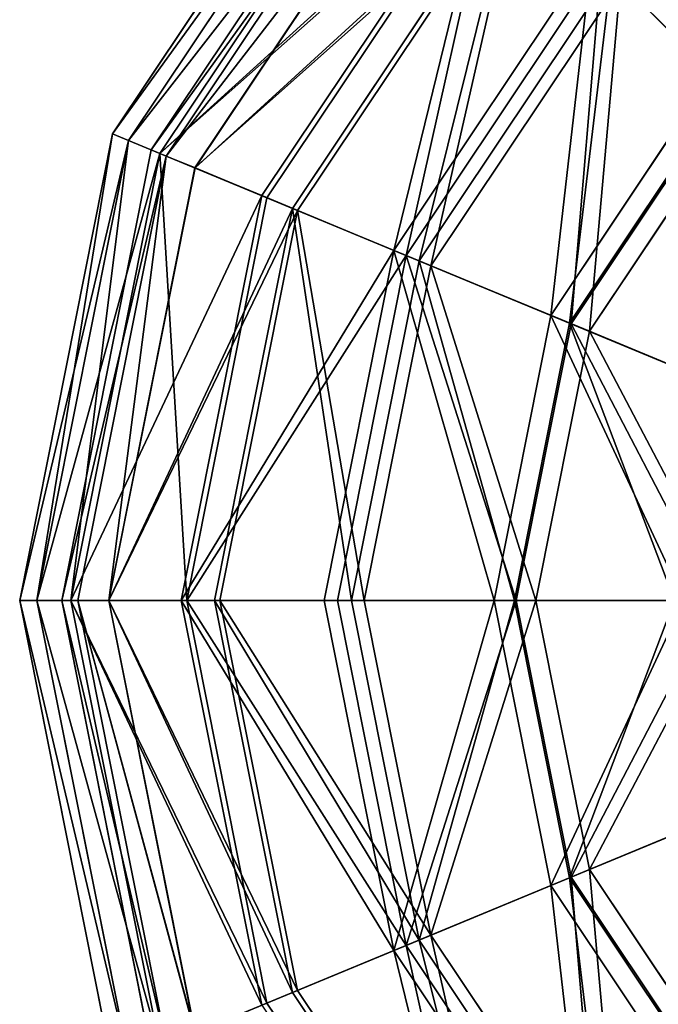
# Model space of a CAD drawing. Extents: x -140 to 140, y -140 to 140.
# Drawn here: x -140 to -67, y -46 to 67 of the extents above; entities that cross this region are included whole.
import ezdxf

# ---------------------------------------------------------------- set-up
doc = ezdxf.new("R2010")
doc.units = 0
doc.header["$MEASUREMENT"] = 0
doc.layers.add('FORMFONTS', color=142, linetype='CONTINUOUS')

# ---------------------------------------------------------------- blocks, each defined once
blk = doc.blocks.new('ZERO_F3_SHADE')
at = {"layer": 'FORMFONTS'}
for p, q in [((40.93, 238.55, 84.49), (10.64, 193.21, 84.49)), ((40.93, 238.55, 96.47), (10.64, 193.21, 96.47)), ((42.32, 237.15, 72.68), (12.46, 192.46, 72.68)), ((42.32, 237.15, 108.28), (12.46, 192.46, 108.28)), ((44.33, 235.14, 96.07), (15.08, 191.37, 96.07)), ((44.33, 235.14, 84.89), (15.08, 191.37, 84.89)), ((45.07, 234.4, 61.35), (16.05, 190.97, 61.35)), ((45.07, 234.4, 119.61), (16.05, 190.97, 119.61)), ((45.63, 233.84, 107.1), (16.78, 190.67, 107.1)), ((45.63, 233.84, 73.86), (16.78, 190.67, 73.86)), ((48.16, 231.32, 63.46), (20.08, 189.3, 63.46)), ((48.16, 231.31, 117.51), (20.09, 189.3, 117.51)), ((54.01, 225.46, 139.61), (27.74, 186.13, 139.61)), ((54.47, 225, 40.59), (28.33, 185.88, 40.59)), ((56.71, 222.77, 136.63), (31.25, 184.67, 136.63)), ((57.15, 222.33, 43.6), (31.83, 184.43, 43.6)), ((65.6, 213.87, 156.67), (42.87, 179.86, 156.67)), ((66.67, 212.8, 22.97), (44.27, 179.28, 22.97)), ((67.82, 211.66, 152.99), (45.77, 178.66, 152.99)), ((68.85, 210.62, 26.69), (47.12, 178.1, 26.69)), ((79.36, 200.11, 170.13), (60.86, 172.41, 170.13)), ((63.01, 171.52, 165.89), (81.01, 198.46, 165.89)), ((81.15, 198.32, 9.25), (63.19, 171.44, 9.25)), ((82.75, 196.72, 13.52), (65.28, 170.58, 13.52)), ((10.64, 193.21, 84.49), (0, 139.74, 84.49)), ((10.64, 193.21, 96.47), (0, 139.74, 96.47)), ((10.64, 193.21, 84.49), (12.46, 192.46, 72.68)), ((10.64, 193.21, 96.47), (10.64, 193.21, 84.49)), ((12.46, 192.46, 108.28), (10.64, 193.21, 96.47)), ((12.46, 192.46, 72.68), (1.97, 139.74, 72.68)), ((12.46, 192.46, 108.28), (1.97, 139.74, 108.28)), ((16.05, 190.97, 119.61), (12.46, 192.46, 108.28)), ((12.46, 192.46, 72.68), (16.05, 190.97, 61.35)), ((15.08, 191.37, 96.07), (4.81, 139.74, 96.07)), ((15.08, 191.37, 84.89), (4.81, 139.74, 84.89)), ((16.05, 190.97, 119.61), (5.86, 139.74, 119.61)), ((16.05, 190.97, 61.35), (5.86, 139.74, 61.35)), ((15.08, 191.37, 96.07), (16.78, 190.67, 107.1)), ((16.78, 190.67, 73.86), (15.08, 191.37, 84.89)), ((15.08, 191.37, 84.89), (15.08, 191.37, 96.07)), ((27.74, 186.13, 139.61), (16.05, 190.97, 119.61)), ((16.05, 190.97, 61.35), (28.33, 185.88, 40.59)), ((16.78, 190.67, 107.1), (6.65, 139.74, 107.1)), ((16.78, 190.67, 73.86), (6.65, 139.74, 73.86)), ((16.78, 190.67, 107.1), (20.09, 189.3, 117.51)), ((20.08, 189.3, 63.46), (16.78, 190.67, 73.86)), ((20.08, 189.3, 63.46), (10.22, 139.74, 63.46)), ((20.09, 189.3, 117.51), (10.23, 139.74, 117.51)), ((31.83, 184.43, 43.6), (20.08, 189.3, 63.46)), ((20.09, 189.3, 117.51), (31.25, 184.67, 136.63)), ((27.74, 186.13, 139.61), (18.51, 139.74, 139.61)), ((28.33, 185.88, 40.59), (19.15, 139.74, 40.59)), ((42.87, 179.86, 156.67), (27.74, 186.13, 139.61)), ((28.33, 185.88, 40.59), (44.27, 179.28, 22.97)), ((31.25, 184.67, 136.63), (22.31, 139.74, 136.63)), ((31.83, 184.43, 43.6), (22.94, 139.74, 43.6)), ((31.25, 184.67, 136.63), (45.77, 178.66, 152.99)), ((47.12, 178.1, 26.69), (31.83, 184.43, 43.6)), ((42.87, 179.86, 156.67), (34.89, 139.74, 156.67)), ((60.86, 172.41, 170.13), (42.87, 179.86, 156.67)), ((44.27, 179.28, 22.97), (36.4, 139.74, 22.97)), ((45.77, 178.66, 152.99), (38.03, 139.74, 152.99)), ((44.27, 179.28, 22.97), (63.19, 171.44, 9.25)), ((45.77, 178.66, 152.99), (63.01, 171.52, 165.89)), ((47.12, 178.1, 26.69), (39.49, 139.74, 26.69)), ((65.28, 170.58, 13.52), (47.12, 178.1, 26.69)), ((60.86, 172.41, 170.13), (54.36, 139.74, 170.13)), ((80.96, 164.08, 179.42), (60.86, 172.41, 170.13)), ((56.69, 139.74, 165.89), (63.01, 171.52, 165.89)), ((63.19, 171.44, 9.25), (56.88, 139.74, 9.25)), ((65.28, 170.58, 13.52), (59.15, 139.74, 13.52)), ((63.01, 171.52, 165.89), (79.97, 164.49, 173.73)), ((63.19, 171.44, 9.25), (84.3, 162.7)), ((85.97, 162.01, 4.46), (65.28, 170.58, 13.52)), ((0, 139.74, 96.47), (0, 139.74, 84.49)), ((0, 139.74, 84.49), (10.64, 86.26, 84.49)), ((0, 139.74, 96.47), (10.64, 86.26, 96.47)), ((1.97, 139.74, 108.28), (0, 139.74, 96.47)), ((0, 139.74, 84.49), (1.97, 139.74, 72.68)), ((1.97, 139.74, 72.68), (12.46, 87.02, 72.68)), ((1.97, 139.74, 72.68), (5.86, 139.74, 61.35)), ((5.86, 139.74, 119.61), (1.97, 139.74, 108.28)), ((1.97, 139.74, 108.28), (12.46, 87.02, 108.28)), ((4.81, 139.74, 96.07), (6.65, 139.74, 107.1)), ((6.65, 139.74, 73.86), (4.81, 139.74, 84.89)), ((4.81, 139.74, 84.89), (4.81, 139.74, 96.07)), ((4.81, 139.74, 84.89), (15.08, 88.1, 84.89)), ((4.81, 139.74, 96.07), (15.08, 88.1, 96.07)), ((18.51, 139.74, 139.61), (5.86, 139.74, 119.61)), ((5.86, 139.74, 119.61), (16.05, 88.51, 119.61)), ((5.86, 139.74, 61.35), (16.05, 88.51, 61.35)), ((5.86, 139.74, 61.35), (19.15, 139.74, 40.59)), ((10.22, 139.74, 63.46), (6.65, 139.74, 73.86)), ((6.65, 139.74, 73.86), (16.78, 88.81, 73.86)), ((6.65, 139.74, 107.1), (10.23, 139.74, 117.51)), ((6.65, 139.74, 107.1), (16.78, 88.81, 107.1)), ((22.94, 139.74, 43.6), (10.22, 139.74, 63.46)), ((10.22, 139.74, 63.46), (20.08, 90.17, 63.46)), ((10.23, 139.74, 117.51), (20.09, 90.18, 117.51)), ((10.23, 139.74, 117.51), (22.31, 139.74, 136.63)), ((18.51, 139.74, 139.61), (27.74, 93.34, 139.61)), ((34.89, 139.74, 156.67), (18.51, 139.74, 139.61)), ((19.15, 139.74, 40.59), (28.33, 93.59, 40.59)), ((19.15, 139.74, 40.59), (36.4, 139.74, 22.97)), ((22.31, 139.74, 136.63), (31.25, 94.8, 136.63)), ((22.31, 139.74, 136.63), (38.03, 139.74, 152.99)), ((39.49, 139.74, 26.69), (22.94, 139.74, 43.6)), ((22.94, 139.74, 43.6), (31.83, 95.04, 43.6)), ((34.89, 139.74, 156.67), (42.87, 99.61, 156.67)), ((54.36, 139.74, 170.13), (34.89, 139.74, 156.67)), ((36.4, 139.74, 22.97), (44.27, 100.19, 22.97)), ((36.4, 139.74, 22.97), (56.88, 139.74, 9.25)), ((38.03, 139.74, 152.99), (56.69, 139.74, 165.89)), ((38.03, 139.74, 152.99), (45.77, 100.81, 152.99)), ((59.15, 139.74, 13.52), (39.49, 139.74, 26.69)), ((39.49, 139.74, 26.69), (47.12, 101.37, 26.69)), ((76.11, 139.74, 179.42), (54.36, 139.74, 170.13)), ((54.36, 139.74, 170.13), (60.86, 107.06, 170.13)), ((56.69, 139.74, 165.89), (75.04, 139.74, 173.73)), ((63.01, 107.96, 165.89), (56.69, 139.74, 165.89)), ((56.88, 139.74, 9.25), (79.74, 139.74)), ((56.88, 139.74, 9.25), (63.19, 108.03, 9.25)), ((81.54, 139.74, 4.46), (59.15, 139.74, 13.52)), ((59.15, 139.74, 13.52), (65.28, 108.9, 13.52)), ((85.97, 117.47, 4.46), (65.28, 108.9, 13.52)), ((63.19, 108.03, 9.25), (84.3, 116.78)), ((80.96, 115.39, 179.42), (60.86, 107.06, 170.13)), ((63.01, 107.96, 165.89), (79.97, 114.98, 173.73)), ((65.28, 108.9, 13.52), (47.12, 101.37, 26.69)), ((65.28, 108.9, 13.52), (82.75, 82.75, 13.52)), ((44.27, 100.19, 22.97), (63.19, 108.03, 9.25)), ((45.77, 100.81, 152.99), (63.01, 107.96, 165.89)), ((81.01, 81.01, 165.89), (63.01, 107.96, 165.89)), ((63.19, 108.03, 9.25), (81.15, 81.15, 9.25)), ((60.86, 107.06, 170.13), (42.87, 99.61, 156.67)), ((60.86, 107.06, 170.13), (79.36, 79.36, 170.13)), ((31.25, 94.8, 136.63), (45.77, 100.81, 152.99)), ((47.12, 101.37, 26.69), (31.83, 95.04, 43.6)), ((45.77, 100.81, 152.99), (67.82, 67.82, 152.99)), ((47.12, 101.37, 26.69), (68.85, 68.85, 26.69)), ((42.87, 99.61, 156.67), (27.74, 93.34, 139.61)), ((28.33, 93.59, 40.59), (44.27, 100.19, 22.97)), ((42.87, 99.61, 156.67), (65.6, 65.6, 156.67)), ((44.27, 100.19, 22.97), (66.67, 66.67, 22.97)), ((31.83, 95.04, 43.6), (20.08, 90.17, 63.46)), ((20.09, 90.18, 117.51), (31.25, 94.8, 136.63)), ((31.25, 94.8, 136.63), (56.71, 56.71, 136.63)), ((31.83, 95.04, 43.6), (57.15, 57.15, 43.6)), ((16.05, 88.51, 61.35), (28.33, 93.59, 40.59)), ((28.33, 93.59, 40.59), (54.47, 54.47, 40.59))]:
    blk.add_line(p, q, dxfattribs=at)
at = {"layer": 'FORMFONTS', "color": 7}
mesh = blk.add_polyface(dxfattribs=at)
corners = [(10.64, 193.21, 84.49), (42.32, 237.15, 72.68), (12.46, 192.46, 72.68), (40.93, 238.55, 84.49)]
mesh.append_faces([[corners[k] for k in face] for face in [(0, 1, 2), (1, 0, 3)]], dxfattribs={"vtx0": -1, "color": 7})
mesh = blk.add_polyface(dxfattribs=at)
corners = [(40.93, 238.55, 96.47), (10.64, 193.21, 84.49), (10.64, 193.21, 96.47), (40.93, 238.55, 84.49)]
mesh.append_faces([[corners[k] for k in face] for face in [(0, 1, 2), (1, 0, 3)]], dxfattribs={"vtx0": -1, "color": 7})
mesh = blk.add_polyface(dxfattribs=at)
corners = [(42.32, 237.15, 108.28), (10.64, 193.21, 96.47), (12.46, 192.46, 108.28), (40.93, 238.55, 96.47)]
mesh.append_faces([[corners[k] for k in face] for face in [(0, 1, 2), (1, 0, 3)]], dxfattribs={"vtx0": -1, "color": 7})
mesh = blk.add_polyface(dxfattribs=at)
corners = [(12.46, 192.46, 72.68), (45.07, 234.4, 61.35), (16.05, 190.97, 61.35), (42.32, 237.15, 72.68)]
mesh.append_faces([[corners[k] for k in face] for face in [(0, 1, 2), (1, 0, 3)]], dxfattribs={"vtx0": -1, "color": 7})
mesh = blk.add_polyface(dxfattribs=at)
corners = [(45.07, 234.4, 119.61), (12.46, 192.46, 108.28), (16.05, 190.97, 119.61), (42.32, 237.15, 108.28)]
mesh.append_faces([[corners[k] for k in face] for face in [(0, 1, 2), (1, 0, 3)]], dxfattribs={"vtx0": -1, "color": 7})
mesh = blk.add_polyface(dxfattribs=at)
corners = [(79.36, 200.11, 170.13), (99.61, 236.6, 156.67), (65.6, 213.87, 156.67), (107.06, 218.62, 170.13)]
mesh.append_faces([[corners[k] for k in face] for face in [(0, 1, 2), (1, 0, 3)]], dxfattribs={"vtx0": -1, "color": 7})
mesh = blk.add_polyface(dxfattribs=at)
corners = [(44.33, 235.14, 84.89), (15.08, 191.37, 96.07), (15.08, 191.37, 84.89), (44.33, 235.14, 96.07)]
mesh.append_faces([[corners[k] for k in face] for face in [(0, 1, 2), (1, 0, 3)]], dxfattribs={"vtx0": -1, "color": 7})
mesh = blk.add_polyface(dxfattribs=at)
corners = [(45.63, 233.84, 73.86), (15.08, 191.37, 84.89), (16.78, 190.67, 73.86), (44.33, 235.14, 84.89)]
mesh.append_faces([[corners[k] for k in face] for face in [(0, 1, 2), (1, 0, 3)]], dxfattribs={"vtx0": -1, "color": 7})
mesh = blk.add_polyface(dxfattribs=at)
corners = [(15.08, 191.37, 96.07), (45.63, 233.84, 107.1), (16.78, 190.67, 107.1), (44.33, 235.14, 96.07)]
mesh.append_faces([[corners[k] for k in face] for face in [(0, 1, 2), (1, 0, 3)]], dxfattribs={"vtx0": -1, "color": 7})
mesh = blk.add_polyface(dxfattribs=at)
corners = [(100.19, 235.2, 22.97), (81.15, 198.32, 9.25), (66.67, 212.8, 22.97), (108.03, 216.28, 9.25)]
mesh.append_faces([[corners[k] for k in face] for face in [(0, 1, 2), (1, 0, 3)]], dxfattribs={"vtx0": -1, "color": 7})
mesh = blk.add_polyface(dxfattribs=at)
corners = [(16.05, 190.97, 61.35), (54.47, 225, 40.59), (28.33, 185.88, 40.59), (45.07, 234.4, 61.35)]
mesh.append_faces([[corners[k] for k in face] for face in [(0, 1, 2), (1, 0, 3)]], dxfattribs={"vtx0": -1, "color": 7})
mesh = blk.add_polyface(dxfattribs=at)
corners = [(54.01, 225.46, 139.61), (16.05, 190.97, 119.61), (27.74, 186.13, 139.61), (45.07, 234.4, 119.61)]
mesh.append_faces([[corners[k] for k in face] for face in [(0, 1, 2), (1, 0, 3)]], dxfattribs={"vtx0": -1, "color": 7})
mesh = blk.add_polyface(dxfattribs=at)
corners = [(16.78, 190.67, 107.1), (48.16, 231.31, 117.51), (20.09, 189.3, 117.51), (45.63, 233.84, 107.1)]
mesh.append_faces([[corners[k] for k in face] for face in [(0, 1, 2), (1, 0, 3)]], dxfattribs={"vtx0": -1, "color": 7})
mesh = blk.add_polyface(dxfattribs=at)
corners = [(48.16, 231.32, 63.46), (16.78, 190.67, 73.86), (20.08, 189.3, 63.46), (45.63, 233.84, 73.86)]
mesh.append_faces([[corners[k] for k in face] for face in [(0, 1, 2), (1, 0, 3)]], dxfattribs={"vtx0": -1, "color": 7})
mesh = blk.add_polyface(dxfattribs=at)
corners = [(100.81, 233.7, 152.99), (81.01, 198.46, 165.89), (67.82, 211.66, 152.99), (107.96, 216.46, 165.89)]
mesh.append_faces([[corners[k] for k in face] for face in [(0, 1, 2), (1, 0, 3)]], dxfattribs={"vtx0": -1, "color": 7})
mesh = blk.add_polyface(dxfattribs=at)
corners = [(82.75, 196.72, 13.52), (101.37, 232.35, 26.69), (68.85, 210.62, 26.69), (108.9, 214.19, 13.52)]
mesh.append_faces([[corners[k] for k in face] for face in [(0, 1, 2), (1, 0, 3)]], dxfattribs={"vtx0": -1, "color": 7})
mesh = blk.add_polyface(dxfattribs=at)
corners = [(57.15, 222.33, 43.6), (20.08, 189.3, 63.46), (31.83, 184.43, 43.6), (48.16, 231.32, 63.46)]
mesh.append_faces([[corners[k] for k in face] for face in [(0, 1, 2), (1, 0, 3)]], dxfattribs={"vtx0": -1, "color": 7})
mesh = blk.add_polyface(dxfattribs=at)
corners = [(20.09, 189.3, 117.51), (56.71, 222.77, 136.63), (31.25, 184.67, 136.63), (48.16, 231.31, 117.51)]
mesh.append_faces([[corners[k] for k in face] for face in [(0, 1, 2), (1, 0, 3)]], dxfattribs={"vtx0": -1, "color": 7})
mesh = blk.add_polyface(dxfattribs=at)
corners = [(42.87, 179.86, 156.67), (54.01, 225.46, 139.61), (27.74, 186.13, 139.61), (65.6, 213.87, 156.67)]
mesh.append_faces([[corners[k] for k in face] for face in [(0, 1, 2), (1, 0, 3)]], dxfattribs={"vtx0": -1, "color": 7})
mesh = blk.add_polyface(dxfattribs=at)
corners = [(54.47, 225, 40.59), (44.27, 179.28, 22.97), (28.33, 185.88, 40.59), (66.67, 212.8, 22.97)]
mesh.append_faces([[corners[k] for k in face] for face in [(0, 1, 2), (1, 0, 3)]], dxfattribs={"vtx0": -1, "color": 7})
mesh = blk.add_polyface(dxfattribs=at)
corners = [(56.71, 222.77, 136.63), (45.77, 178.66, 152.99), (31.25, 184.67, 136.63), (67.82, 211.66, 152.99)]
mesh.append_faces([[corners[k] for k in face] for face in [(0, 1, 2), (1, 0, 3)]], dxfattribs={"vtx0": -1, "color": 7})
mesh = blk.add_polyface(dxfattribs=at)
corners = [(47.12, 178.1, 26.69), (57.15, 222.33, 43.6), (31.83, 184.43, 43.6), (68.85, 210.62, 26.69)]
mesh.append_faces([[corners[k] for k in face] for face in [(0, 1, 2), (1, 0, 3)]], dxfattribs={"vtx0": -1, "color": 7})
mesh = blk.add_polyface(dxfattribs=at)
corners = [(60.86, 172.41, 170.13), (65.6, 213.87, 156.67), (42.87, 179.86, 156.67), (79.36, 200.11, 170.13)]
mesh.append_faces([[corners[k] for k in face] for face in [(0, 1, 2), (1, 0, 3)]], dxfattribs={"vtx0": -1, "color": 7})
mesh = blk.add_polyface(dxfattribs=at)
corners = [(66.67, 212.8, 22.97), (63.19, 171.44, 9.25), (44.27, 179.28, 22.97), (81.15, 198.32, 9.25)]
mesh.append_faces([[corners[k] for k in face] for face in [(0, 1, 2), (1, 0, 3)]], dxfattribs={"vtx0": -1, "color": 7})
mesh = blk.add_polyface(dxfattribs=at)
corners = [(67.82, 211.66, 152.99), (63.01, 171.52, 165.89), (45.77, 178.66, 152.99), (81.01, 198.46, 165.89)]
mesh.append_faces([[corners[k] for k in face] for face in [(0, 1, 2), (1, 0, 3)]], dxfattribs={"vtx0": -1, "color": 7})
mesh = blk.add_polyface(dxfattribs=at)
corners = [(65.28, 170.58, 13.52), (68.85, 210.62, 26.69), (47.12, 178.1, 26.69), (82.75, 196.72, 13.52)]
mesh.append_faces([[corners[k] for k in face] for face in [(0, 1, 2), (1, 0, 3)]], dxfattribs={"vtx0": -1, "color": 7})
mesh = blk.add_polyface(dxfattribs=at)
corners = [(80.96, 164.08, 179.42), (79.36, 200.11, 170.13), (60.86, 172.41, 170.13), (94.75, 184.72, 179.42)]
mesh.append_faces([[corners[k] for k in face] for face in [(0, 1, 2), (1, 0, 3)]], dxfattribs={"vtx0": -1, "color": 7})
mesh = blk.add_polyface(dxfattribs=at)
corners = [(81.01, 198.46, 165.89), (79.97, 164.49, 173.73), (63.01, 171.52, 165.89), (93.99, 185.48, 173.73)]
mesh.append_faces([[corners[k] for k in face] for face in [(0, 1, 2), (1, 0, 3)]], dxfattribs={"vtx0": -1, "color": 7})
mesh = blk.add_polyface(dxfattribs=at)
corners = [(81.15, 198.32, 9.25), (84.3, 162.7), (63.19, 171.44, 9.25), (97.31, 182.16)]
mesh.append_faces([[corners[k] for k in face] for face in [(0, 1, 2), (1, 0, 3)]], dxfattribs={"vtx0": -1, "color": 7})
mesh = blk.add_polyface(dxfattribs=at)
corners = [(85.97, 162.01, 4.46), (82.75, 196.72, 13.52), (65.28, 170.58, 13.52), (98.59, 180.89, 4.46)]
mesh.append_faces([[corners[k] for k in face] for face in [(0, 1, 2), (1, 0, 3)]], dxfattribs={"vtx0": -1, "color": 7})
mesh = blk.add_polyface(dxfattribs=at)
corners = [(10.64, 193.21, 84.49), (1.97, 139.74, 72.68), (0, 139.74, 84.49), (12.46, 192.46, 72.68)]
mesh.append_faces([[corners[k] for k in face] for face in [(0, 1, 2), (1, 0, 3)]], dxfattribs={"vtx0": -1, "color": 7})
mesh = blk.add_polyface(dxfattribs=at)
corners = [(0, 139.74, 96.47), (10.64, 193.21, 84.49), (0, 139.74, 84.49), (10.64, 193.21, 96.47)]
mesh.append_faces([[corners[k] for k in face] for face in [(0, 1, 2), (1, 0, 3)]], dxfattribs={"vtx0": -1, "color": 7})
mesh = blk.add_polyface(dxfattribs=at)
corners = [(12.46, 192.46, 108.28), (0, 139.74, 96.47), (1.97, 139.74, 108.28), (10.64, 193.21, 96.47)]
mesh.append_faces([[corners[k] for k in face] for face in [(0, 1, 2), (1, 0, 3)]], dxfattribs={"vtx0": -1, "color": 7})
mesh = blk.add_polyface(dxfattribs=at)
corners = [(16.05, 190.97, 119.61), (1.97, 139.74, 108.28), (5.86, 139.74, 119.61), (12.46, 192.46, 108.28)]
mesh.append_faces([[corners[k] for k in face] for face in [(0, 1, 2), (1, 0, 3)]], dxfattribs={"vtx0": -1, "color": 7})
mesh = blk.add_polyface(dxfattribs=at)
corners = [(12.46, 192.46, 72.68), (5.86, 139.74, 61.35), (1.97, 139.74, 72.68), (16.05, 190.97, 61.35)]
mesh.append_faces([[corners[k] for k in face] for face in [(0, 1, 2), (1, 0, 3)]], dxfattribs={"vtx0": -1, "color": 7})
mesh = blk.add_polyface(dxfattribs=at)
corners = [(4.81, 139.74, 96.07), (16.78, 190.67, 107.1), (6.65, 139.74, 107.1), (15.08, 191.37, 96.07)]
mesh.append_faces([[corners[k] for k in face] for face in [(0, 1, 2), (1, 0, 3)]], dxfattribs={"vtx0": -1, "color": 7})
mesh = blk.add_polyface(dxfattribs=at)
corners = [(16.78, 190.67, 73.86), (4.81, 139.74, 84.89), (6.65, 139.74, 73.86), (15.08, 191.37, 84.89)]
mesh.append_faces([[corners[k] for k in face] for face in [(0, 1, 2), (1, 0, 3)]], dxfattribs={"vtx0": -1, "color": 7})
mesh = blk.add_polyface(dxfattribs=at)
corners = [(15.08, 191.37, 84.89), (4.81, 139.74, 96.07), (4.81, 139.74, 84.89), (15.08, 191.37, 96.07)]
mesh.append_faces([[corners[k] for k in face] for face in [(0, 1, 2), (1, 0, 3)]], dxfattribs={"vtx0": -1, "color": 7})
mesh = blk.add_polyface(dxfattribs=at)
corners = [(27.74, 186.13, 139.61), (5.86, 139.74, 119.61), (18.51, 139.74, 139.61), (16.05, 190.97, 119.61)]
mesh.append_faces([[corners[k] for k in face] for face in [(0, 1, 2), (1, 0, 3)]], dxfattribs={"vtx0": -1, "color": 7})
mesh = blk.add_polyface(dxfattribs=at)
corners = [(16.05, 190.97, 61.35), (19.15, 139.74, 40.59), (5.86, 139.74, 61.35), (28.33, 185.88, 40.59)]
mesh.append_faces([[corners[k] for k in face] for face in [(0, 1, 2), (1, 0, 3)]], dxfattribs={"vtx0": -1, "color": 7})
mesh = blk.add_polyface(dxfattribs=at)
corners = [(10.22, 139.74, 63.46), (16.78, 190.67, 73.86), (6.65, 139.74, 73.86), (20.08, 189.3, 63.46)]
mesh.append_faces([[corners[k] for k in face] for face in [(0, 1, 2), (1, 0, 3)]], dxfattribs={"vtx0": -1, "color": 7})
mesh = blk.add_polyface(dxfattribs=at)
corners = [(16.78, 190.67, 107.1), (10.23, 139.74, 117.51), (6.65, 139.74, 107.1), (20.09, 189.3, 117.51)]
mesh.append_faces([[corners[k] for k in face] for face in [(0, 1, 2), (1, 0, 3)]], dxfattribs={"vtx0": -1, "color": 7})
mesh = blk.add_polyface(dxfattribs=at)
corners = [(31.83, 184.43, 43.6), (10.22, 139.74, 63.46), (22.94, 139.74, 43.6), (20.08, 189.3, 63.46)]
mesh.append_faces([[corners[k] for k in face] for face in [(0, 1, 2), (1, 0, 3)]], dxfattribs={"vtx0": -1, "color": 7})
mesh = blk.add_polyface(dxfattribs=at)
corners = [(10.23, 139.74, 117.51), (31.25, 184.67, 136.63), (22.31, 139.74, 136.63), (20.09, 189.3, 117.51)]
mesh.append_faces([[corners[k] for k in face] for face in [(0, 1, 2), (1, 0, 3)]], dxfattribs={"vtx0": -1, "color": 7})
mesh = blk.add_polyface(dxfattribs=at)
corners = [(42.87, 179.86, 156.67), (18.51, 139.74, 139.61), (34.89, 139.74, 156.67), (27.74, 186.13, 139.61)]
mesh.append_faces([[corners[k] for k in face] for face in [(0, 1, 2), (1, 0, 3)]], dxfattribs={"vtx0": -1, "color": 7})
mesh = blk.add_polyface(dxfattribs=at)
corners = [(19.15, 139.74, 40.59), (44.27, 179.28, 22.97), (36.4, 139.74, 22.97), (28.33, 185.88, 40.59)]
mesh.append_faces([[corners[k] for k in face] for face in [(0, 1, 2), (1, 0, 3)]], dxfattribs={"vtx0": -1, "color": 7})
mesh = blk.add_polyface(dxfattribs=at)
corners = [(31.25, 184.67, 136.63), (38.03, 139.74, 152.99), (22.31, 139.74, 136.63), (45.77, 178.66, 152.99)]
mesh.append_faces([[corners[k] for k in face] for face in [(0, 1, 2), (1, 0, 3)]], dxfattribs={"vtx0": -1, "color": 7})
mesh = blk.add_polyface(dxfattribs=at)
corners = [(39.49, 139.74, 26.69), (31.83, 184.43, 43.6), (22.94, 139.74, 43.6), (47.12, 178.1, 26.69)]
mesh.append_faces([[corners[k] for k in face] for face in [(0, 1, 2), (1, 0, 3)]], dxfattribs={"vtx0": -1, "color": 7})
mesh = blk.add_polyface(dxfattribs=at)
corners = [(54.36, 139.74, 170.13), (42.87, 179.86, 156.67), (34.89, 139.74, 156.67), (60.86, 172.41, 170.13)]
mesh.append_faces([[corners[k] for k in face] for face in [(0, 1, 2), (1, 0, 3)]], dxfattribs={"vtx0": -1, "color": 7})
mesh = blk.add_polyface(dxfattribs=at)
corners = [(44.27, 179.28, 22.97), (56.88, 139.74, 9.25), (36.4, 139.74, 22.97), (63.19, 171.44, 9.25)]
mesh.append_faces([[corners[k] for k in face] for face in [(0, 1, 2), (1, 0, 3)]], dxfattribs={"vtx0": -1, "color": 7})
mesh = blk.add_polyface(dxfattribs=at)
corners = [(45.77, 178.66, 152.99), (56.69, 139.74, 165.89), (38.03, 139.74, 152.99), (63.01, 171.52, 165.89)]
mesh.append_faces([[corners[k] for k in face] for face in [(0, 1, 2), (1, 0, 3)]], dxfattribs={"vtx0": -1, "color": 7})
mesh = blk.add_polyface(dxfattribs=at)
corners = [(59.15, 139.74, 13.52), (47.12, 178.1, 26.69), (39.49, 139.74, 26.69), (65.28, 170.58, 13.52)]
mesh.append_faces([[corners[k] for k in face] for face in [(0, 1, 2), (1, 0, 3)]], dxfattribs={"vtx0": -1, "color": 7})
mesh = blk.add_polyface(dxfattribs=at)
corners = [(76.11, 139.74, 179.42), (60.86, 172.41, 170.13), (54.36, 139.74, 170.13), (80.96, 164.08, 179.42)]
mesh.append_faces([[corners[k] for k in face] for face in [(0, 1, 2), (1, 0, 3)]], dxfattribs={"vtx0": -1, "color": 7})
mesh = blk.add_polyface(dxfattribs=at)
corners = [(63.01, 171.52, 165.89), (75.04, 139.74, 173.73), (56.69, 139.74, 165.89), (79.97, 164.49, 173.73)]
mesh.append_faces([[corners[k] for k in face] for face in [(0, 1, 2), (1, 0, 3)]], dxfattribs={"vtx0": -1, "color": 7})
mesh = blk.add_polyface(dxfattribs=at)
corners = [(63.19, 171.44, 9.25), (79.74, 139.74), (56.88, 139.74, 9.25), (84.3, 162.7)]
mesh.append_faces([[corners[k] for k in face] for face in [(0, 1, 2), (1, 0, 3)]], dxfattribs={"vtx0": -1, "color": 7})
mesh = blk.add_polyface(dxfattribs=at)
corners = [(81.54, 139.74, 4.46), (65.28, 170.58, 13.52), (59.15, 139.74, 13.52), (85.97, 162.01, 4.46)]
mesh.append_faces([[corners[k] for k in face] for face in [(0, 1, 2), (1, 0, 3)]], dxfattribs={"vtx0": -1, "color": 7})
mesh = blk.add_polyface(dxfattribs=at)
corners = [(10.64, 86.26, 96.47), (0, 139.74, 84.49), (10.64, 86.26, 84.49), (0, 139.74, 96.47)]
mesh.append_faces([[corners[k] for k in face] for face in [(0, 1, 2), (1, 0, 3)]], dxfattribs={"vtx0": -1, "color": 7})
mesh = blk.add_polyface(dxfattribs=at)
corners = [(12.46, 87.02, 108.28), (0, 139.74, 96.47), (10.64, 86.26, 96.47), (1.97, 139.74, 108.28)]
mesh.append_faces([[corners[k] for k in face] for face in [(0, 1, 2), (1, 0, 3)]], dxfattribs={"vtx0": -1, "color": 7})
mesh = blk.add_polyface(dxfattribs=at)
corners = [(0, 139.74, 84.49), (12.46, 87.02, 72.68), (10.64, 86.26, 84.49), (1.97, 139.74, 72.68)]
mesh.append_faces([[corners[k] for k in face] for face in [(0, 1, 2), (1, 0, 3)]], dxfattribs={"vtx0": -1, "color": 7})
mesh = blk.add_polyface(dxfattribs=at)
corners = [(1.97, 139.74, 72.68), (16.05, 88.51, 61.35), (12.46, 87.02, 72.68), (5.86, 139.74, 61.35)]
mesh.append_faces([[corners[k] for k in face] for face in [(0, 1, 2), (1, 0, 3)]], dxfattribs={"vtx0": -1, "color": 7})
mesh = blk.add_polyface(dxfattribs=at)
corners = [(16.05, 88.51, 119.61), (1.97, 139.74, 108.28), (12.46, 87.02, 108.28), (5.86, 139.74, 119.61)]
mesh.append_faces([[corners[k] for k in face] for face in [(0, 1, 2), (1, 0, 3)]], dxfattribs={"vtx0": -1, "color": 7})
mesh = blk.add_polyface(dxfattribs=at)
corners = [(16.78, 88.81, 73.86), (4.81, 139.74, 84.89), (15.08, 88.1, 84.89), (6.65, 139.74, 73.86)]
mesh.append_faces([[corners[k] for k in face] for face in [(0, 1, 2), (1, 0, 3)]], dxfattribs={"vtx0": -1, "color": 7})
mesh = blk.add_polyface(dxfattribs=at)
corners = [(4.81, 139.74, 96.07), (16.78, 88.81, 107.1), (15.08, 88.1, 96.07), (6.65, 139.74, 107.1)]
mesh.append_faces([[corners[k] for k in face] for face in [(0, 1, 2), (1, 0, 3)]], dxfattribs={"vtx0": -1, "color": 7})
mesh = blk.add_polyface(dxfattribs=at)
corners = [(4.81, 139.74, 84.89), (15.08, 88.1, 96.07), (15.08, 88.1, 84.89), (4.81, 139.74, 96.07)]
mesh.append_faces([[corners[k] for k in face] for face in [(0, 1, 2), (1, 0, 3)]], dxfattribs={"vtx0": -1, "color": 7})
mesh = blk.add_polyface(dxfattribs=at)
corners = [(27.74, 93.34, 139.61), (5.86, 139.74, 119.61), (16.05, 88.51, 119.61), (18.51, 139.74, 139.61)]
mesh.append_faces([[corners[k] for k in face] for face in [(0, 1, 2), (1, 0, 3)]], dxfattribs={"vtx0": -1, "color": 7})
mesh = blk.add_polyface(dxfattribs=at)
corners = [(5.86, 139.74, 61.35), (28.33, 93.59, 40.59), (16.05, 88.51, 61.35), (19.15, 139.74, 40.59)]
mesh.append_faces([[corners[k] for k in face] for face in [(0, 1, 2), (1, 0, 3)]], dxfattribs={"vtx0": -1, "color": 7})
mesh = blk.add_polyface(dxfattribs=at)
corners = [(6.65, 139.74, 107.1), (20.09, 90.18, 117.51), (16.78, 88.81, 107.1), (10.23, 139.74, 117.51)]
mesh.append_faces([[corners[k] for k in face] for face in [(0, 1, 2), (1, 0, 3)]], dxfattribs={"vtx0": -1, "color": 7})
mesh = blk.add_polyface(dxfattribs=at)
corners = [(20.08, 90.17, 63.46), (6.65, 139.74, 73.86), (16.78, 88.81, 73.86), (10.22, 139.74, 63.46)]
mesh.append_faces([[corners[k] for k in face] for face in [(0, 1, 2), (1, 0, 3)]], dxfattribs={"vtx0": -1, "color": 7})
mesh = blk.add_polyface(dxfattribs=at)
corners = [(31.83, 95.04, 43.6), (10.22, 139.74, 63.46), (20.08, 90.17, 63.46), (22.94, 139.74, 43.6)]
mesh.append_faces([[corners[k] for k in face] for face in [(0, 1, 2), (1, 0, 3)]], dxfattribs={"vtx0": -1, "color": 7})
mesh = blk.add_polyface(dxfattribs=at)
corners = [(10.23, 139.74, 117.51), (31.25, 94.8, 136.63), (20.09, 90.18, 117.51), (22.31, 139.74, 136.63)]
mesh.append_faces([[corners[k] for k in face] for face in [(0, 1, 2), (1, 0, 3)]], dxfattribs={"vtx0": -1, "color": 7})
mesh = blk.add_polyface(dxfattribs=at)
corners = [(42.87, 99.61, 156.67), (18.51, 139.74, 139.61), (27.74, 93.34, 139.61), (34.89, 139.74, 156.67)]
mesh.append_faces([[corners[k] for k in face] for face in [(0, 1, 2), (1, 0, 3)]], dxfattribs={"vtx0": -1, "color": 7})
mesh = blk.add_polyface(dxfattribs=at)
corners = [(19.15, 139.74, 40.59), (44.27, 100.19, 22.97), (28.33, 93.59, 40.59), (36.4, 139.74, 22.97)]
mesh.append_faces([[corners[k] for k in face] for face in [(0, 1, 2), (1, 0, 3)]], dxfattribs={"vtx0": -1, "color": 7})
mesh = blk.add_polyface(dxfattribs=at)
corners = [(22.31, 139.74, 136.63), (45.77, 100.81, 152.99), (31.25, 94.8, 136.63), (38.03, 139.74, 152.99)]
mesh.append_faces([[corners[k] for k in face] for face in [(0, 1, 2), (1, 0, 3)]], dxfattribs={"vtx0": -1, "color": 7})
mesh = blk.add_polyface(dxfattribs=at)
corners = [(47.12, 101.37, 26.69), (22.94, 139.74, 43.6), (31.83, 95.04, 43.6), (39.49, 139.74, 26.69)]
mesh.append_faces([[corners[k] for k in face] for face in [(0, 1, 2), (1, 0, 3)]], dxfattribs={"vtx0": -1, "color": 7})
mesh = blk.add_polyface(dxfattribs=at)
corners = [(42.87, 99.61, 156.67), (54.36, 139.74, 170.13), (34.89, 139.74, 156.67), (60.86, 107.06, 170.13)]
mesh.append_faces([[corners[k] for k in face] for face in [(0, 1, 2), (1, 0, 3)]], dxfattribs={"vtx0": -1, "color": 7})
mesh = blk.add_polyface(dxfattribs=at)
corners = [(56.88, 139.74, 9.25), (44.27, 100.19, 22.97), (36.4, 139.74, 22.97), (63.19, 108.03, 9.25)]
mesh.append_faces([[corners[k] for k in face] for face in [(0, 1, 2), (1, 0, 3)]], dxfattribs={"vtx0": -1, "color": 7})
mesh = blk.add_polyface(dxfattribs=at)
corners = [(56.69, 139.74, 165.89), (45.77, 100.81, 152.99), (38.03, 139.74, 152.99), (63.01, 107.96, 165.89)]
mesh.append_faces([[corners[k] for k in face] for face in [(0, 1, 2), (1, 0, 3)]], dxfattribs={"vtx0": -1, "color": 7})
mesh = blk.add_polyface(dxfattribs=at)
corners = [(47.12, 101.37, 26.69), (59.15, 139.74, 13.52), (39.49, 139.74, 26.69), (65.28, 108.9, 13.52)]
mesh.append_faces([[corners[k] for k in face] for face in [(0, 1, 2), (1, 0, 3)]], dxfattribs={"vtx0": -1, "color": 7})
mesh = blk.add_polyface(dxfattribs=at)
corners = [(60.86, 107.06, 170.13), (76.11, 139.74, 179.42), (54.36, 139.74, 170.13), (80.96, 115.39, 179.42)]
mesh.append_faces([[corners[k] for k in face] for face in [(0, 1, 2), (1, 0, 3)]], dxfattribs={"vtx0": -1, "color": 7})
mesh = blk.add_polyface(dxfattribs=at)
corners = [(75.04, 139.74, 173.73), (63.01, 107.96, 165.89), (56.69, 139.74, 165.89), (79.97, 114.98, 173.73)]
mesh.append_faces([[corners[k] for k in face] for face in [(0, 1, 2), (1, 0, 3)]], dxfattribs={"vtx0": -1, "color": 7})
mesh = blk.add_polyface(dxfattribs=at)
corners = [(79.74, 139.74), (63.19, 108.03, 9.25), (56.88, 139.74, 9.25), (84.3, 116.78)]
mesh.append_faces([[corners[k] for k in face] for face in [(0, 1, 2), (1, 0, 3)]], dxfattribs={"vtx0": -1, "color": 7})
mesh = blk.add_polyface(dxfattribs=at)
corners = [(65.28, 108.9, 13.52), (81.54, 139.74, 4.46), (59.15, 139.74, 13.52), (85.97, 117.47, 4.46)]
mesh.append_faces([[corners[k] for k in face] for face in [(0, 1, 2), (1, 0, 3)]], dxfattribs={"vtx0": -1, "color": 7})
mesh = blk.add_polyface(dxfattribs=at)
corners = [(82.75, 82.75, 13.52), (85.97, 117.47, 4.46), (65.28, 108.9, 13.52), (98.59, 98.59, 4.46)]
mesh.append_faces([[corners[k] for k in face] for face in [(0, 1, 2), (1, 0, 3)]], dxfattribs={"vtx0": -1, "color": 7})
mesh = blk.add_polyface(dxfattribs=at)
corners = [(84.3, 116.78), (81.15, 81.15, 9.25), (63.19, 108.03, 9.25), (97.31, 97.31)]
mesh.append_faces([[corners[k] for k in face] for face in [(0, 1, 2), (1, 0, 3)]], dxfattribs={"vtx0": -1, "color": 7})
mesh = blk.add_polyface(dxfattribs=at)
corners = [(79.36, 79.36, 170.13), (80.96, 115.39, 179.42), (60.86, 107.06, 170.13), (94.75, 94.75, 179.42)]
mesh.append_faces([[corners[k] for k in face] for face in [(0, 1, 2), (1, 0, 3)]], dxfattribs={"vtx0": -1, "color": 7})
mesh = blk.add_polyface(dxfattribs=at)
corners = [(79.97, 114.98, 173.73), (81.01, 81.01, 165.89), (63.01, 107.96, 165.89), (93.99, 93.99, 173.73)]
mesh.append_faces([[corners[k] for k in face] for face in [(0, 1, 2), (1, 0, 3)]], dxfattribs={"vtx0": -1, "color": 7})
mesh = blk.add_polyface(dxfattribs=at)
corners = [(68.85, 68.85, 26.69), (65.28, 108.9, 13.52), (47.12, 101.37, 26.69), (82.75, 82.75, 13.52)]
mesh.append_faces([[corners[k] for k in face] for face in [(0, 1, 2), (1, 0, 3)]], dxfattribs={"vtx0": -1, "color": 7})
mesh = blk.add_polyface(dxfattribs=at)
corners = [(63.19, 108.03, 9.25), (66.67, 66.67, 22.97), (44.27, 100.19, 22.97), (81.15, 81.15, 9.25)]
mesh.append_faces([[corners[k] for k in face] for face in [(0, 1, 2), (1, 0, 3)]], dxfattribs={"vtx0": -1, "color": 7})
mesh = blk.add_polyface(dxfattribs=at)
corners = [(63.01, 107.96, 165.89), (67.82, 67.82, 152.99), (45.77, 100.81, 152.99), (81.01, 81.01, 165.89)]
mesh.append_faces([[corners[k] for k in face] for face in [(0, 1, 2), (1, 0, 3)]], dxfattribs={"vtx0": -1, "color": 7})
mesh = blk.add_polyface(dxfattribs=at)
corners = [(65.6, 65.6, 156.67), (60.86, 107.06, 170.13), (42.87, 99.61, 156.67), (79.36, 79.36, 170.13)]
mesh.append_faces([[corners[k] for k in face] for face in [(0, 1, 2), (1, 0, 3)]], dxfattribs={"vtx0": -1, "color": 7})
mesh = blk.add_polyface(dxfattribs=at)
corners = [(45.77, 100.81, 152.99), (56.71, 56.71, 136.63), (31.25, 94.8, 136.63), (67.82, 67.82, 152.99)]
mesh.append_faces([[corners[k] for k in face] for face in [(0, 1, 2), (1, 0, 3)]], dxfattribs={"vtx0": -1, "color": 7})
mesh = blk.add_polyface(dxfattribs=at)
corners = [(57.15, 57.15, 43.6), (47.12, 101.37, 26.69), (31.83, 95.04, 43.6), (68.85, 68.85, 26.69)]
mesh.append_faces([[corners[k] for k in face] for face in [(0, 1, 2), (1, 0, 3)]], dxfattribs={"vtx0": -1, "color": 7})
mesh = blk.add_polyface(dxfattribs=at)
corners = [(54.01, 54.01, 139.61), (42.87, 99.61, 156.67), (27.74, 93.34, 139.61), (65.6, 65.6, 156.67)]
mesh.append_faces([[corners[k] for k in face] for face in [(0, 1, 2), (1, 0, 3)]], dxfattribs={"vtx0": -1, "color": 7})
mesh = blk.add_polyface(dxfattribs=at)
corners = [(44.27, 100.19, 22.97), (54.47, 54.47, 40.59), (28.33, 93.59, 40.59), (66.67, 66.67, 22.97)]
mesh.append_faces([[corners[k] for k in face] for face in [(0, 1, 2), (1, 0, 3)]], dxfattribs={"vtx0": -1, "color": 7})
mesh = blk.add_polyface(dxfattribs=at)
corners = [(57.15, 57.15, 43.6), (20.08, 90.17, 63.46), (48.16, 48.16, 63.46), (31.83, 95.04, 43.6)]
mesh.append_faces([[corners[k] for k in face] for face in [(0, 1, 2), (1, 0, 3)]], dxfattribs={"vtx0": -1, "color": 7})
mesh = blk.add_polyface(dxfattribs=at)
corners = [(20.09, 90.18, 117.51), (56.71, 56.71, 136.63), (48.16, 48.16, 117.51), (31.25, 94.8, 136.63)]
mesh.append_faces([[corners[k] for k in face] for face in [(0, 1, 2), (1, 0, 3)]], dxfattribs={"vtx0": -1, "color": 7})
mesh = blk.add_polyface(dxfattribs=at)
corners = [(16.05, 88.51, 61.35), (54.47, 54.47, 40.59), (45.07, 45.07, 61.35), (28.33, 93.59, 40.59)]
mesh.append_faces([[corners[k] for k in face] for face in [(0, 1, 2), (1, 0, 3)]], dxfattribs={"vtx0": -1, "color": 7})

msp = doc.modelspace()

# ---------------------------------------------------------------- block references
at = {"layer": 'FORMFONTS', "zscale": -1}
msp.add_blockref('ZERO_F3_SHADE', (-139.8, -139.74, 2225.21), dxfattribs=at)

doc.saveas('drawing.dxf')
